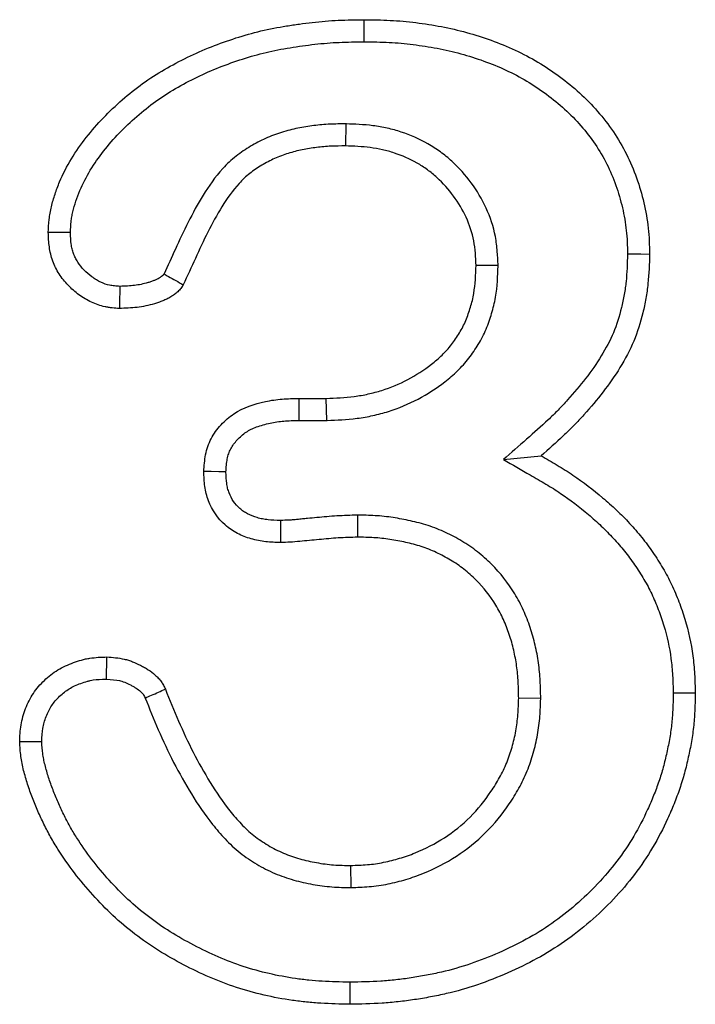
# Model space of a CAD drawing. Extents: x -1400 to 22500, y -1500 to 31200.
# Drawn here: x 7293 to 7306, y 18882 to 18901 of the extents above; entities that cross this region are included whole.
import ezdxf

# ---------------------------------------------------------------- set-up
doc = ezdxf.new("R2010")
doc.units = 0
doc.header["$LTSCALE"] = 100
doc.header["$MEASUREMENT"] = 0
doc.layers.add('DUENN', color=4, linetype='CONTINUOUS')

msp = doc.modelspace()

# ---------------------------------------------------------------- linework, layer by layer
at = {"layer": 'DUENN'}
for p, q in [((7299.165, 18899.139), (7299.159, 18898.702)), ((7302.182, 18896.337), (7301.745, 18896.335)), ((7298.237, 18893.702), (7298.776, 18893.702)), ((7298.786, 18893.265), (7298.776, 18893.702)), ((7298.241, 18893.265), (7298.786, 18893.265)), ((7302.286, 18892.49), (7303.034, 18892.565)), ((7299.395, 18891.389), (7299.398, 18890.952)), ((7303.026, 18887.76), (7302.589, 18887.765)), ((7299.269, 18884.015), (7299.265, 18884.452)), ((7299.242, 18882.139), (7299.241, 18881.702))]:
    msp.add_line(p, q, dxfattribs=at)
at = {"layer": 'DUENN', "flags": 128}
for points in [[(7299.53, 18900.765), (7299.53, 18900.896), (7299.53, 18901.027), (7299.53, 18901.202)], [(7293.706, 18896.986), (7293.559, 18896.986), (7293.414, 18896.987), (7293.269, 18896.987)], [(7304.746, 18896.562), (7304.877, 18896.562), (7305.008, 18896.562), (7305.183, 18896.561)], [(7294.686, 18895.921), (7294.684, 18895.823), (7294.682, 18895.653), (7294.679, 18895.483)], [(7298.241, 18893.265), (7298.24, 18893.407), (7298.239, 18893.555), (7298.237, 18893.702)], [(7296.788, 18892.247), (7296.646, 18892.249), (7296.498, 18892.251), (7296.351, 18892.253)], [(7297.869, 18891.284), (7297.87, 18891.129), (7297.87, 18890.988), (7297.87, 18890.847)], [(7294.42, 18888.144), (7294.423, 18888.282), (7294.426, 18888.431), (7294.429, 18888.581)], [(7305.652, 18887.868), (7305.783, 18887.869), (7305.914, 18887.869), (7306.089, 18887.87)], [(7293.14, 18886.901), (7292.958, 18886.899), (7292.702, 18886.897)]]:
    msp.add_lwpolyline(points, dxfattribs=at)
at = {"layer": 'DUENN'}
for points, knots in [([(7293.269, 18896.987), (7293.273, 18897.073), (7293.278, 18897.159), (7293.291, 18897.287), (7293.297, 18897.33), (7293.312, 18897.415), (7293.321, 18897.457), (7293.35, 18897.582), (7293.375, 18897.665), (7293.429, 18897.828), (7293.46, 18897.909), (7293.56, 18898.146), (7293.639, 18898.3), (7293.817, 18898.594), (7293.916, 18898.735), (7294.235, 18899.141), (7294.476, 18899.389), (7294.865, 18899.729), (7294.999, 18899.836), (7295.278, 18900.038), (7295.423, 18900.131), (7295.721, 18900.303), (7295.873, 18900.383), (7296.182, 18900.534), (7296.34, 18900.603), (7296.66, 18900.729), (7296.822, 18900.787), (7297.15, 18900.892), (7297.316, 18900.939), (7297.65, 18901.018), (7297.819, 18901.05), (7298.074, 18901.091), (7298.159, 18901.104), (7298.33, 18901.128), (7298.415, 18901.139), (7298.586, 18901.159), (7298.671, 18901.167), (7298.843, 18901.181), (7298.929, 18901.186), (7299.186, 18901.197), (7299.358, 18901.2), (7299.53, 18901.202)], [0, 0, 0, 0, 0.03125, 0.03125, 0.046875, 0.046875, 0.0625, 0.0625, 0.09375, 0.09375, 0.125, 0.125, 0.1875, 0.1875, 0.25, 0.25, 0.375, 0.375, 0.4375, 0.4375, 0.5, 0.5, 0.5625, 0.5625, 0.625, 0.625, 0.6875, 0.6875, 0.75, 0.75, 0.8125, 0.8125, 0.84375, 0.84375, 0.875, 0.875, 0.90625, 0.90625, 0.9375, 0.9375, 1, 1, 1, 1]), ([(7299.53, 18901.202), (7299.701, 18901.2), (7299.872, 18901.197), (7300.128, 18901.185), (7300.213, 18901.179), (7300.383, 18901.164), (7300.468, 18901.154), (7300.722, 18901.122), (7300.891, 18901.096), (7301.226, 18901.032), (7301.392, 18900.994), (7301.887, 18900.859), (7302.209, 18900.744), (7302.674, 18900.528), (7302.825, 18900.448), (7303.118, 18900.273), (7303.26, 18900.178), (7303.674, 18899.875), (7303.928, 18899.644), (7304.264, 18899.257), (7304.369, 18899.122), (7304.561, 18898.84), (7304.648, 18898.692), (7304.801, 18898.387), (7304.868, 18898.23), (7304.983, 18897.908), (7305.03, 18897.744), (7305.108, 18897.411), (7305.138, 18897.242), (7305.165, 18896.988), (7305.171, 18896.903), (7305.178, 18896.732), (7305.181, 18896.647), (7305.183, 18896.561)], [0, 0, 0, 0, 0.0625, 0.0625, 0.09375, 0.09375, 0.125, 0.125, 0.1875, 0.1875, 0.25, 0.25, 0.375, 0.375, 0.4375, 0.4375, 0.5, 0.5, 0.625, 0.625, 0.6875, 0.6875, 0.75, 0.75, 0.8125, 0.8125, 0.875, 0.875, 0.9375, 0.9375, 0.96875, 0.96875, 1, 1, 1, 1]), ([(7293.706, 18896.986), (7293.71, 18897.064), (7293.714, 18897.135), (7293.725, 18897.233), (7293.729, 18897.265), (7293.74, 18897.33), (7293.747, 18897.364), (7293.772, 18897.466), (7293.793, 18897.538), (7293.84, 18897.679), (7293.866, 18897.749), (7293.954, 18897.957), (7294.023, 18898.091), (7294.181, 18898.351), (7294.269, 18898.478), (7294.559, 18898.846), (7294.782, 18899.077), (7295.142, 18899.391), (7295.267, 18899.491), (7295.522, 18899.675), (7295.653, 18899.759), (7295.929, 18899.919), (7296.074, 18899.995), (7296.364, 18900.136), (7296.51, 18900.201), (7296.81, 18900.319), (7296.964, 18900.373), (7297.274, 18900.473), (7297.429, 18900.517), (7297.738, 18900.59), (7297.897, 18900.62), (7298.141, 18900.66), (7298.224, 18900.672), (7298.387, 18900.695), (7298.469, 18900.706), (7298.631, 18900.725), (7298.712, 18900.732), (7298.872, 18900.745), (7298.952, 18900.75), (7299.195, 18900.76), (7299.361, 18900.763), (7299.53, 18900.765)], [0.0026075, 0.0026075, 0.0026075, 0.0026075, 0.03125, 0.03125, 0.046875, 0.046875, 0.0625, 0.0625, 0.09375, 0.09375, 0.125, 0.125, 0.1875, 0.1875, 0.25, 0.25, 0.375, 0.375, 0.4375, 0.4375, 0.5, 0.5, 0.5625, 0.5625, 0.625, 0.625, 0.6875, 0.6875, 0.75, 0.75, 0.8125, 0.8125, 0.84375, 0.84375, 0.875, 0.875, 0.90625, 0.90625, 0.9375, 0.9375, 0.9992715, 0.9992715, 0.9992715, 0.9992715]), ([(7299.53, 18900.765), (7299.699, 18900.763), (7299.863, 18900.761), (7300.101, 18900.749), (7300.179, 18900.743), (7300.338, 18900.729), (7300.417, 18900.72), (7300.657, 18900.69), (7300.819, 18900.665), (7301.134, 18900.605), (7301.288, 18900.569), (7301.749, 18900.444), (7302.051, 18900.336), (7302.477, 18900.138), (7302.614, 18900.066), (7302.881, 18899.906), (7303.013, 18899.817), (7303.393, 18899.539), (7303.62, 18899.333), (7303.923, 18898.984), (7304.018, 18898.861), (7304.19, 18898.609), (7304.266, 18898.48), (7304.402, 18898.208), (7304.463, 18898.066), (7304.566, 18897.777), (7304.609, 18897.63), (7304.679, 18897.327), (7304.706, 18897.175), (7304.73, 18896.953), (7304.735, 18896.877), (7304.742, 18896.722), (7304.744, 18896.644), (7304.746, 18896.562)], [0.000734, 0.000734, 0.000734, 0.000734, 0.0625, 0.0625, 0.09375, 0.09375, 0.125, 0.125, 0.1875, 0.1875, 0.25, 0.25, 0.375, 0.375, 0.4375, 0.4375, 0.5, 0.5, 0.625, 0.625, 0.6875, 0.6875, 0.75, 0.75, 0.8125, 0.8125, 0.875, 0.875, 0.9375, 0.9375, 0.96875, 0.96875, 0.9985433, 0.9985433, 0.9985433, 0.9985433]), ([(7299.165, 18899.139), (7299.162, 18899.139), (7299.158, 18899.139), (7299.155, 18899.139), (7299.059, 18899.138), (7298.958, 18899.137), (7298.799, 18899.13), (7298.744, 18899.126), (7298.636, 18899.117), (7298.583, 18899.111), (7298.424, 18899.091), (7298.322, 18899.074), (7298.11, 18899.032), (7298, 18899.005), (7297.783, 18898.937), (7297.676, 18898.896), (7297.47, 18898.803), (7297.373, 18898.752), (7297.179, 18898.637), (7297.084, 18898.573), (7296.944, 18898.463), (7296.898, 18898.424), (7296.809, 18898.342), (7296.768, 18898.299), (7296.571, 18898.085), (7296.447, 18897.904), (7296.229, 18897.551), (7296.131, 18897.371), (7295.95, 18897.011), (7295.867, 18896.832), (7295.712, 18896.493), (7295.637, 18896.33), (7295.562, 18896.166)], [-0.0022721, -0.0022721, -0.0022721, -0.0022721, 0, 0, 0, 0.0625, 0.0625, 0.09375, 0.09375, 0.125, 0.125, 0.1875, 0.1875, 0.25, 0.25, 0.3125, 0.3125, 0.375, 0.375, 0.4375, 0.4375, 0.46875, 0.46875, 0.5, 0.5, 0.625, 0.625, 0.75, 0.75, 0.875, 0.875, 0.9922416, 0.9922416, 0.9922416, 0.9922416]), ([(7302.182, 18896.337), (7302.182, 18896.343), (7302.182, 18896.35), (7302.181, 18896.356), (7302.178, 18896.437), (7302.174, 18896.524), (7302.158, 18896.708), (7302.147, 18896.806), (7302.089, 18897.104), (7302.025, 18897.293), (7301.863, 18897.647), (7301.764, 18897.814), (7301.536, 18898.124), (7301.407, 18898.267), (7301.193, 18898.463), (7301.117, 18898.525), (7300.959, 18898.64), (7300.876, 18898.694), (7300.621, 18898.84), (7300.445, 18898.916), (7300.172, 18899.006), (7300.08, 18899.032), (7299.892, 18899.074), (7299.796, 18899.091), (7299.516, 18899.126), (7299.339, 18899.132), (7299.176, 18899.138), (7299.172, 18899.139), (7299.169, 18899.139), (7299.165, 18899.139)], [-0.004635, -0.004635, -0.004635, -0.004635, 0, 0, 0, 0.0625, 0.0625, 0.125, 0.125, 0.25, 0.25, 0.375, 0.375, 0.5, 0.5, 0.5625, 0.5625, 0.625, 0.625, 0.75, 0.75, 0.8125, 0.8125, 0.875, 0.875, 1, 1, 1, 1.002664, 1.002664, 1.002664, 1.002664]), ([(7299.159, 18898.702), (7299.063, 18898.701), (7298.967, 18898.7), (7298.824, 18898.694), (7298.776, 18898.691), (7298.68, 18898.682), (7298.633, 18898.677), (7298.49, 18898.659), (7298.395, 18898.644), (7298.207, 18898.606), (7298.114, 18898.583), (7297.931, 18898.526), (7297.841, 18898.492), (7297.666, 18898.412), (7297.581, 18898.368), (7297.416, 18898.27), (7297.336, 18898.216), (7297.223, 18898.127), (7297.187, 18898.096), (7297.116, 18898.031), (7297.083, 18897.996), (7296.921, 18897.82), (7296.811, 18897.661), (7296.609, 18897.334), (7296.517, 18897.166), (7296.344, 18896.824), (7296.264, 18896.649), (7296.104, 18896.301), (7296.024, 18896.126), (7295.944, 18895.952)], [0, 0, 0, 0, 0.0625, 0.0625, 0.09375, 0.09375, 0.125, 0.125, 0.1875, 0.1875, 0.25, 0.25, 0.3125, 0.3125, 0.375, 0.375, 0.4375, 0.4375, 0.46875, 0.46875, 0.5, 0.5, 0.625, 0.625, 0.75, 0.75, 0.875, 0.875, 1, 1, 1, 1]), ([(7301.745, 18896.335), (7301.741, 18896.417), (7301.737, 18896.499), (7301.724, 18896.661), (7301.714, 18896.742), (7301.668, 18896.983), (7301.615, 18897.139), (7301.479, 18897.437), (7301.395, 18897.578), (7301.201, 18897.842), (7301.091, 18897.965), (7300.91, 18898.13), (7300.846, 18898.182), (7300.714, 18898.278), (7300.646, 18898.323), (7300.433, 18898.444), (7300.282, 18898.51), (7300.048, 18898.587), (7299.969, 18898.609), (7299.81, 18898.645), (7299.729, 18898.659), (7299.487, 18898.69), (7299.323, 18898.696), (7299.159, 18898.702)], [0, 0, 0, 0, 0.0625, 0.0625, 0.125, 0.125, 0.25, 0.25, 0.375, 0.375, 0.5, 0.5, 0.5625, 0.5625, 0.625, 0.625, 0.75, 0.75, 0.8125, 0.8125, 0.875, 0.875, 1, 1, 1, 1]), ([(7294.679, 18895.483), (7294.631, 18895.486), (7294.583, 18895.49), (7294.512, 18895.497), (7294.488, 18895.5), (7294.441, 18895.507), (7294.418, 18895.511), (7294.301, 18895.535), (7294.21, 18895.567), (7294.08, 18895.628), (7294.038, 18895.651), (7293.956, 18895.7), (7293.916, 18895.726), (7293.8, 18895.81), (7293.728, 18895.873), (7293.596, 18896.011), (7293.536, 18896.086), (7293.459, 18896.207), (7293.435, 18896.249), (7293.392, 18896.334), (7293.374, 18896.378), (7293.341, 18896.468), (7293.328, 18896.514), (7293.305, 18896.607), (7293.297, 18896.654), (7293.277, 18896.796), (7293.273, 18896.892), (7293.269, 18896.987)], [0, 0, 0, 0, 0.0625, 0.0625, 0.09375, 0.09375, 0.125, 0.125, 0.25, 0.25, 0.3125, 0.3125, 0.375, 0.375, 0.5, 0.5, 0.625, 0.625, 0.6875, 0.6875, 0.75, 0.75, 0.8125, 0.8125, 0.875, 0.875, 1, 1, 1, 1]), ([(7294.686, 18895.921), (7294.647, 18895.923), (7294.612, 18895.926), (7294.562, 18895.931), (7294.545, 18895.933), (7294.513, 18895.938), (7294.499, 18895.94), (7294.427, 18895.955), (7294.368, 18895.975), (7294.281, 18896.016), (7294.252, 18896.032), (7294.192, 18896.068), (7294.162, 18896.088), (7294.076, 18896.15), (7294.024, 18896.195), (7293.931, 18896.293), (7293.888, 18896.347), (7293.835, 18896.43), (7293.819, 18896.458), (7293.791, 18896.515), (7293.779, 18896.542), (7293.758, 18896.601), (7293.749, 18896.631), (7293.734, 18896.694), (7293.728, 18896.726), (7293.714, 18896.824), (7293.71, 18896.899), (7293.706, 18896.986)], [0.0098119, 0.0098119, 0.0098119, 0.0098119, 0.0625, 0.0625, 0.09375, 0.09375, 0.125, 0.125, 0.25, 0.25, 0.3125, 0.3125, 0.375, 0.375, 0.5, 0.5, 0.625, 0.625, 0.6875, 0.6875, 0.75, 0.75, 0.8125, 0.8125, 0.875, 0.875, 0.9906276, 0.9906276, 0.9906276, 0.9906276]), ([(7304.746, 18896.562), (7304.74, 18896.37), (7304.734, 18896.189), (7304.708, 18895.932), (7304.696, 18895.846), (7304.665, 18895.672), (7304.646, 18895.586), (7304.582, 18895.325), (7304.53, 18895.158), (7304.401, 18894.849), (7304.318, 18894.694), (7304.131, 18894.39), (7304.027, 18894.241), (7303.804, 18893.952), (7303.684, 18893.81), (7303.497, 18893.603), (7303.434, 18893.536), (7303.305, 18893.404), (7303.239, 18893.34), (7303.037, 18893.149), (7302.894, 18893.023), (7302.746, 18892.894), (7302.593, 18892.759), (7302.439, 18892.625), (7302.286, 18892.49)], [0.002532, 0.002532, 0.002532, 0.002532, 0.125, 0.125, 0.1875, 0.1875, 0.25, 0.25, 0.375, 0.375, 0.5, 0.5, 0.625, 0.625, 0.75, 0.75, 0.8125, 0.8125, 0.875, 0.875, 1, 1, 1, 1.130005, 1.130005, 1.130005, 1.130005]), ([(7305.183, 18896.561), (7305.177, 18896.365), (7305.171, 18896.169), (7305.141, 18895.876), (7305.127, 18895.779), (7305.093, 18895.586), (7305.073, 18895.49), (7305.002, 18895.204), (7304.944, 18895.016), (7304.793, 18894.654), (7304.699, 18894.48), (7304.494, 18894.146), (7304.381, 18893.985), (7304.142, 18893.675), (7304.015, 18893.525), (7303.817, 18893.306), (7303.75, 18893.235), (7303.613, 18893.095), (7303.543, 18893.026), (7303.329, 18892.824), (7303.182, 18892.695), (7303.034, 18892.565)], [0, 0, 0, 0, 0.125, 0.125, 0.1875, 0.1875, 0.25, 0.25, 0.375, 0.375, 0.5, 0.5, 0.625, 0.625, 0.75, 0.75, 0.8125, 0.8125, 0.875, 0.875, 1, 1, 1, 1]), ([(7298.776, 18893.702), (7298.962, 18893.71), (7299.148, 18893.717), (7299.425, 18893.753), (7299.517, 18893.769), (7299.698, 18893.809), (7299.788, 18893.833), (7300.232, 18893.973), (7300.567, 18894.149), (7300.934, 18894.434), (7301.005, 18894.495), (7301.138, 18894.624), (7301.2, 18894.694), (7301.315, 18894.84), (7301.367, 18894.918), (7301.439, 18895.037), (7301.461, 18895.078), (7301.504, 18895.16), (7301.524, 18895.202), (7301.56, 18895.288), (7301.576, 18895.332), (7301.606, 18895.42), (7301.621, 18895.464), (7301.647, 18895.553), (7301.66, 18895.598), (7301.682, 18895.688), (7301.691, 18895.734), (7301.731, 18895.963), (7301.739, 18896.15), (7301.745, 18896.335)], [0, 0, 0, 0, 0.125, 0.125, 0.1875, 0.1875, 0.25, 0.25, 0.5, 0.5, 0.5625, 0.5625, 0.625, 0.625, 0.6875, 0.6875, 0.71875, 0.71875, 0.75, 0.75, 0.78125, 0.78125, 0.8125, 0.8125, 0.84375, 0.84375, 0.875, 0.875, 1, 1, 1, 1]), ([(7298.786, 18893.265), (7298.789, 18893.265), (7298.792, 18893.266), (7298.795, 18893.266), (7298.981, 18893.273), (7299.179, 18893.281), (7299.493, 18893.321), (7299.598, 18893.339), (7299.805, 18893.385), (7299.908, 18893.412), (7300.414, 18893.572), (7300.793, 18893.772), (7301.212, 18894.097), (7301.296, 18894.168), (7301.457, 18894.326), (7301.532, 18894.41), (7301.671, 18894.587), (7301.732, 18894.678), (7301.817, 18894.819), (7301.845, 18894.868), (7301.897, 18894.97), (7301.922, 18895.023), (7301.967, 18895.129), (7301.986, 18895.182), (7302.022, 18895.284), (7302.037, 18895.333), (7302.067, 18895.434), (7302.082, 18895.486), (7302.108, 18895.593), (7302.12, 18895.649), (7302.168, 18895.925), (7302.175, 18896.134), (7302.182, 18896.319), (7302.182, 18896.325), (7302.182, 18896.331), (7302.182, 18896.337)], [-0.002032, -0.002032, -0.002032, -0.002032, 0, 0, 0, 0.125, 0.125, 0.1875, 0.1875, 0.25, 0.25, 0.5, 0.5, 0.5625, 0.5625, 0.625, 0.625, 0.6875, 0.6875, 0.71875, 0.71875, 0.75, 0.75, 0.78125, 0.78125, 0.8125, 0.8125, 0.84375, 0.84375, 0.875, 0.875, 1, 1, 1, 1.004104, 1.004104, 1.004104, 1.004104]), ([(7295.562, 18896.166), (7295.556, 18896.157), (7295.551, 18896.15), (7295.542, 18896.139), (7295.546, 18896.143), (7295.537, 18896.135), (7295.527, 18896.126), (7295.495, 18896.104), (7295.478, 18896.092), (7295.449, 18896.074), (7295.437, 18896.067), (7295.411, 18896.054), (7295.395, 18896.047), (7295.358, 18896.033), (7295.336, 18896.025), (7295.29, 18896.009), (7295.268, 18896.002), (7295.2, 18895.981), (7295.155, 18895.97), (7295.066, 18895.951), (7295.024, 18895.944), (7294.892, 18895.929), (7294.794, 18895.924), (7294.686, 18895.921)], [0.0277013, 0.0277013, 0.0277013, 0.0277013, 0.0625, 0.0625, 0.125, 0.125, 0.1875, 0.1875, 0.25, 0.25, 0.3125, 0.3125, 0.375, 0.375, 0.4375, 0.4375, 0.5, 0.5, 0.625, 0.625, 0.75, 0.75, 0.9840983, 0.9840983, 0.9840983, 0.9840983]), ([(7295.562, 18896.166), (7295.591, 18896.15), (7295.619, 18896.134), (7295.648, 18896.118), (7295.697, 18896.09), (7295.746, 18896.062), (7295.796, 18896.035), (7295.845, 18896.007), (7295.895, 18895.98), (7295.944, 18895.952)], [0, 0, 0, 0, 0.000286039, 0.000286039, 0.000286039, 0.000781776, 0.000781776, 0.000781776, 0.001277513, 0.001277513, 0.001277513, 0.001277513]), ([(7295.944, 18895.952), (7295.928, 18895.928), (7295.912, 18895.903), (7295.876, 18895.857), (7295.857, 18895.835), (7295.814, 18895.796), (7295.79, 18895.778), (7295.743, 18895.744), (7295.719, 18895.727), (7295.669, 18895.697), (7295.643, 18895.682), (7295.591, 18895.656), (7295.564, 18895.645), (7295.51, 18895.623), (7295.482, 18895.613), (7295.427, 18895.594), (7295.399, 18895.585), (7295.315, 18895.56), (7295.258, 18895.545), (7295.144, 18895.521), (7295.087, 18895.512), (7294.913, 18895.491), (7294.796, 18895.487), (7294.679, 18895.483)], [0, 0, 0, 0, 0.0625, 0.0625, 0.125, 0.125, 0.1875, 0.1875, 0.25, 0.25, 0.3125, 0.3125, 0.375, 0.375, 0.4375, 0.4375, 0.5, 0.5, 0.625, 0.625, 0.75, 0.75, 1, 1, 1, 1]), ([(7296.351, 18892.253), (7296.358, 18892.365), (7296.365, 18892.477), (7296.409, 18892.696), (7296.446, 18892.805), (7296.549, 18893.003), (7296.615, 18893.095), (7296.768, 18893.261), (7296.853, 18893.334), (7297.135, 18893.522), (7297.353, 18893.591), (7297.681, 18893.664), (7297.791, 18893.68), (7298.013, 18893.698), (7298.125, 18893.7), (7298.237, 18893.702)], [0, 0, 0, 0, 0.125, 0.125, 0.25, 0.25, 0.375, 0.375, 0.5, 0.5, 0.75, 0.75, 0.875, 0.875, 1, 1, 1, 1]), ([(7296.788, 18892.247), (7296.791, 18892.295), (7296.794, 18892.339), (7296.802, 18892.424), (7296.808, 18892.464), (7296.822, 18892.537), (7296.832, 18892.573), (7296.855, 18892.64), (7296.868, 18892.671), (7296.917, 18892.764), (7296.961, 18892.825), (7297.065, 18892.938), (7297.126, 18892.991), (7297.221, 18893.055), (7297.254, 18893.073), (7297.319, 18893.106), (7297.355, 18893.121), (7297.435, 18893.15), (7297.479, 18893.164), (7297.572, 18893.19), (7297.619, 18893.202), (7297.711, 18893.223), (7297.756, 18893.232), (7297.845, 18893.245), (7297.889, 18893.25), (7298.029, 18893.261), (7298.131, 18893.263), (7298.241, 18893.265)], [0.0080797, 0.0080797, 0.0080797, 0.0080797, 0.0625, 0.0625, 0.125, 0.125, 0.1875, 0.1875, 0.25, 0.25, 0.375, 0.375, 0.5, 0.5, 0.5625, 0.5625, 0.625, 0.625, 0.6875, 0.6875, 0.75, 0.75, 0.8125, 0.8125, 0.875, 0.875, 0.9985183, 0.9985183, 0.9985183, 0.9985183]), ([(7302.286, 18892.49), (7302.463, 18892.389), (7302.64, 18892.288), (7302.817, 18892.186), (7302.924, 18892.125), (7303.028, 18892.065), (7303.229, 18891.945), (7303.324, 18891.885), (7303.609, 18891.692), (7303.795, 18891.551), (7304.058, 18891.328), (7304.143, 18891.252), (7304.308, 18891.094), (7304.389, 18891.013), (7304.544, 18890.846), (7304.618, 18890.762), (7304.755, 18890.59), (7304.821, 18890.499), (7304.918, 18890.358), (7304.95, 18890.309), (7305.012, 18890.213), (7305.042, 18890.165), (7305.128, 18890.021), (7305.178, 18889.928), (7305.272, 18889.729), (7305.315, 18889.625), (7305.396, 18889.414), (7305.433, 18889.307), (7305.53, 18888.986), (7305.577, 18888.769), (7305.621, 18888.438), (7305.631, 18888.327), (7305.645, 18888.102), (7305.648, 18887.987), (7305.652, 18887.868)], [-0.103661, -0.103661, -0.103661, -0.103661, 0, 0, 0, 0.0625, 0.0625, 0.125, 0.125, 0.25, 0.25, 0.3125, 0.3125, 0.375, 0.375, 0.4375, 0.4375, 0.5, 0.5, 0.53125, 0.53125, 0.5625, 0.5625, 0.625, 0.625, 0.6875, 0.6875, 0.75, 0.75, 0.875, 0.875, 0.9375, 0.9375, 0.998035, 0.998035, 0.998035, 0.998035]), ([(7303.034, 18892.565), (7303.141, 18892.504), (7303.248, 18892.443), (7303.459, 18892.317), (7303.563, 18892.251), (7303.868, 18892.044), (7304.064, 18891.895), (7304.346, 18891.656), (7304.438, 18891.574), (7304.616, 18891.405), (7304.702, 18891.317), (7304.87, 18891.137), (7304.951, 18891.045), (7305.104, 18890.852), (7305.177, 18890.753), (7305.281, 18890.6), (7305.315, 18890.549), (7305.382, 18890.446), (7305.414, 18890.393), (7305.509, 18890.235), (7305.567, 18890.127), (7305.672, 18889.904), (7305.72, 18889.79), (7305.808, 18889.561), (7305.848, 18889.444), (7305.954, 18889.091), (7306.007, 18888.85), (7306.056, 18888.484), (7306.067, 18888.361), (7306.081, 18888.116), (7306.085, 18887.993), (7306.089, 18887.87)], [0, 0, 0, 0, 0.0625, 0.0625, 0.125, 0.125, 0.25, 0.25, 0.3125, 0.3125, 0.375, 0.375, 0.4375, 0.4375, 0.5, 0.5, 0.53125, 0.53125, 0.5625, 0.5625, 0.625, 0.625, 0.6875, 0.6875, 0.75, 0.75, 0.875, 0.875, 0.9375, 0.9375, 1, 1, 1, 1]), ([(7297.87, 18890.847), (7297.772, 18890.85), (7297.674, 18890.853), (7297.528, 18890.869), (7297.48, 18890.876), (7297.384, 18890.895), (7297.336, 18890.907), (7297.195, 18890.948), (7297.103, 18890.983), (7296.972, 18891.051), (7296.93, 18891.077), (7296.849, 18891.132), (7296.811, 18891.163), (7296.627, 18891.325), (7296.513, 18891.492), (7296.426, 18891.721), (7296.411, 18891.768), (7296.387, 18891.863), (7296.378, 18891.911), (7296.358, 18892.057), (7296.354, 18892.155), (7296.351, 18892.253)], [0, 0, 0, 0, 0.125, 0.125, 0.1875, 0.1875, 0.25, 0.25, 0.375, 0.375, 0.4375, 0.4375, 0.5, 0.5, 0.75, 0.75, 0.8125, 0.8125, 0.875, 0.875, 1, 1, 1, 1]), ([(7297.869, 18891.284), (7297.778, 18891.287), (7297.696, 18891.29), (7297.586, 18891.302), (7297.552, 18891.307), (7297.481, 18891.321), (7297.445, 18891.33), (7297.341, 18891.36), (7297.275, 18891.386), (7297.19, 18891.431), (7297.163, 18891.447), (7297.112, 18891.482), (7297.087, 18891.501), (7296.97, 18891.605), (7296.897, 18891.712), (7296.841, 18891.86), (7296.831, 18891.891), (7296.815, 18891.954), (7296.809, 18891.986), (7296.795, 18892.083), (7296.791, 18892.158), (7296.788, 18892.247)], [0.0066822, 0.0066822, 0.0066822, 0.0066822, 0.125, 0.125, 0.1875, 0.1875, 0.25, 0.25, 0.375, 0.375, 0.4375, 0.4375, 0.5, 0.5, 0.75, 0.75, 0.8125, 0.8125, 0.875, 0.875, 0.9908305, 0.9908305, 0.9908305, 0.9908305]), ([(7299.395, 18891.389), (7299.392, 18891.389), (7299.39, 18891.389), (7299.387, 18891.389), (7299.26, 18891.386), (7299.124, 18891.382), (7298.853, 18891.365), (7298.719, 18891.353), (7298.53, 18891.335), (7298.468, 18891.33), (7298.371, 18891.321), (7298.338, 18891.318), (7298.27, 18891.311), (7298.237, 18891.307), (7298.176, 18891.301), (7298.147, 18891.298), (7298.093, 18891.293), (7298.068, 18891.292), (7297.988, 18891.288), (7297.928, 18891.286), (7297.869, 18891.284)], [-0.0050306, -0.0050306, -0.0050306, -0.0050306, 0, 0, 0, 0.25, 0.25, 0.5, 0.5, 0.625, 0.625, 0.6875, 0.6875, 0.75, 0.75, 0.8125, 0.8125, 0.875, 0.875, 0.9895686, 0.9895686, 0.9895686, 0.9895686]), ([(7303.026, 18887.76), (7303.026, 18887.764), (7303.026, 18887.768), (7303.026, 18887.771), (7303.024, 18887.878), (7303.022, 18887.99), (7303.013, 18888.167), (7303.008, 18888.227), (7302.997, 18888.346), (7302.989, 18888.405), (7302.964, 18888.582), (7302.943, 18888.699), (7302.888, 18888.933), (7302.855, 18889.049), (7302.779, 18889.278), (7302.735, 18889.391), (7302.633, 18889.616), (7302.575, 18889.726), (7302.381, 18890.045), (7302.226, 18890.242), (7301.963, 18890.504), (7301.87, 18890.586), (7301.674, 18890.74), (7301.57, 18890.811), (7301.41, 18890.907), (7301.356, 18890.937), (7301.249, 18890.994), (7301.196, 18891.02), (7301.086, 18891.071), (7301.03, 18891.096), (7300.913, 18891.143), (7300.852, 18891.164), (7300.733, 18891.203), (7300.675, 18891.22), (7300.559, 18891.25), (7300.502, 18891.264), (7300.331, 18891.302), (7300.217, 18891.323), (7300.043, 18891.35), (7299.984, 18891.358), (7299.864, 18891.371), (7299.803, 18891.376), (7299.623, 18891.386), (7299.509, 18891.388), (7299.402, 18891.389), (7299.4, 18891.389), (7299.397, 18891.389), (7299.395, 18891.389)], [-0.002106, -0.002106, -0.002106, -0.002106, 0, 0, 0, 0.0625, 0.0625, 0.09375, 0.09375, 0.125, 0.125, 0.1875, 0.1875, 0.25, 0.25, 0.3125, 0.3125, 0.375, 0.375, 0.5, 0.5, 0.5625, 0.5625, 0.625, 0.625, 0.65625, 0.65625, 0.6875, 0.6875, 0.71875, 0.71875, 0.75, 0.75, 0.78125, 0.78125, 0.8125, 0.8125, 0.875, 0.875, 0.90625, 0.90625, 0.9375, 0.9375, 1, 1, 1, 1.001498, 1.001498, 1.001498, 1.001498]), ([(7299.398, 18890.952), (7299.27, 18890.949), (7299.142, 18890.945), (7298.888, 18890.93), (7298.761, 18890.918), (7298.506, 18890.894), (7298.379, 18890.883), (7298.125, 18890.856), (7297.998, 18890.851), (7297.87, 18890.847)], [0, 0, 0, 0, 0.25, 0.25, 0.5, 0.5, 0.75, 0.75, 1, 1, 1, 1]), ([(7302.589, 18887.765), (7302.587, 18887.871), (7302.586, 18887.978), (7302.577, 18888.138), (7302.573, 18888.191), (7302.562, 18888.297), (7302.556, 18888.35), (7302.534, 18888.508), (7302.514, 18888.613), (7302.466, 18888.821), (7302.437, 18888.924), (7302.369, 18889.126), (7302.331, 18889.226), (7302.242, 18889.42), (7302.193, 18889.515), (7302.026, 18889.788), (7301.893, 18889.957), (7301.667, 18890.183), (7301.587, 18890.254), (7301.419, 18890.385), (7301.331, 18890.446), (7301.193, 18890.528), (7301.147, 18890.554), (7301.052, 18890.604), (7301.005, 18890.627), (7300.908, 18890.673), (7300.859, 18890.694), (7300.76, 18890.733), (7300.71, 18890.751), (7300.608, 18890.784), (7300.557, 18890.799), (7300.454, 18890.826), (7300.402, 18890.839), (7300.246, 18890.873), (7300.141, 18890.893), (7299.983, 18890.917), (7299.93, 18890.924), (7299.824, 18890.936), (7299.771, 18890.94), (7299.611, 18890.95), (7299.504, 18890.951), (7299.398, 18890.952)], [0, 0, 0, 0, 0.0625, 0.0625, 0.09375, 0.09375, 0.125, 0.125, 0.1875, 0.1875, 0.25, 0.25, 0.3125, 0.3125, 0.375, 0.375, 0.5, 0.5, 0.5625, 0.5625, 0.625, 0.625, 0.65625, 0.65625, 0.6875, 0.6875, 0.71875, 0.71875, 0.75, 0.75, 0.78125, 0.78125, 0.8125, 0.8125, 0.875, 0.875, 0.90625, 0.90625, 0.9375, 0.9375, 1, 1, 1, 1]), ([(7292.702, 18886.897), (7292.707, 18887.01), (7292.712, 18887.123), (7292.738, 18887.29), (7292.751, 18887.345), (7292.781, 18887.454), (7292.798, 18887.507), (7292.86, 18887.665), (7292.911, 18887.767), (7293.036, 18887.954), (7293.111, 18888.04), (7293.274, 18888.196), (7293.363, 18888.267), (7293.508, 18888.354), (7293.558, 18888.38), (7293.66, 18888.428), (7293.712, 18888.449), (7293.819, 18888.488), (7293.872, 18888.506), (7293.954, 18888.528), (7293.981, 18888.535), (7294.036, 18888.547), (7294.064, 18888.552), (7294.203, 18888.574), (7294.316, 18888.577), (7294.429, 18888.581)], [0, 0, 0, 0, 0.125, 0.125, 0.1875, 0.1875, 0.25, 0.25, 0.375, 0.375, 0.5, 0.5, 0.625, 0.625, 0.6875, 0.6875, 0.75, 0.75, 0.8125, 0.8125, 0.84375, 0.84375, 0.875, 0.875, 1, 1, 1, 1]), ([(7294.429, 18888.581), (7294.545, 18888.572), (7294.661, 18888.564), (7294.802, 18888.532), (7294.83, 18888.525), (7294.885, 18888.507), (7294.912, 18888.498), (7294.993, 18888.467), (7295.046, 18888.442), (7295.124, 18888.402), (7295.149, 18888.388), (7295.2, 18888.359), (7295.224, 18888.344), (7295.297, 18888.297), (7295.343, 18888.262), (7295.408, 18888.204), (7295.429, 18888.183), (7295.468, 18888.141), (7295.487, 18888.119), (7295.513, 18888.084), (7295.521, 18888.072), (7295.536, 18888.047), (7295.543, 18888.035), (7295.564, 18887.997), (7295.576, 18887.97), (7295.589, 18887.944)], [0, 0, 0, 0, 0.25, 0.25, 0.3125, 0.3125, 0.375, 0.375, 0.5, 0.5, 0.5625, 0.5625, 0.625, 0.625, 0.75, 0.75, 0.8125, 0.8125, 0.875, 0.875, 0.90625, 0.90625, 0.9375, 0.9375, 1, 1, 1, 1]), ([(7293.14, 18886.901), (7293.144, 18887.004), (7293.15, 18887.093), (7293.167, 18887.206), (7293.176, 18887.244), (7293.197, 18887.322), (7293.211, 18887.362), (7293.257, 18887.481), (7293.294, 18887.555), (7293.379, 18887.681), (7293.431, 18887.742), (7293.557, 18887.862), (7293.621, 18887.912), (7293.718, 18887.971), (7293.753, 18887.99), (7293.83, 18888.025), (7293.873, 18888.042), (7293.96, 18888.075), (7294.003, 18888.089), (7294.063, 18888.105), (7294.083, 18888.11), (7294.121, 18888.119), (7294.139, 18888.122), (7294.229, 18888.136), (7294.317, 18888.14), (7294.42, 18888.144)], [0.0084596, 0.0084596, 0.0084596, 0.0084596, 0.125, 0.125, 0.1875, 0.1875, 0.25, 0.25, 0.375, 0.375, 0.5, 0.5, 0.625, 0.625, 0.6875, 0.6875, 0.75, 0.75, 0.8125, 0.8125, 0.84375, 0.84375, 0.875, 0.875, 0.991462, 0.991462, 0.991462, 0.991462]), ([(7294.42, 18888.144), (7294.526, 18888.136), (7294.612, 18888.127), (7294.694, 18888.109), (7294.711, 18888.104), (7294.746, 18888.093), (7294.764, 18888.087), (7294.819, 18888.066), (7294.858, 18888.048), (7294.917, 18888.017), (7294.938, 18888.006), (7294.975, 18887.985), (7294.993, 18887.974), (7295.041, 18887.942), (7295.069, 18887.921), (7295.107, 18887.886), (7295.12, 18887.874), (7295.14, 18887.852), (7295.148, 18887.844), (7295.155, 18887.834), (7295.156, 18887.832), (7295.16, 18887.826), (7295.162, 18887.821), (7295.171, 18887.804), (7295.179, 18887.789), (7295.189, 18887.768)], [0.0165207, 0.0165207, 0.0165207, 0.0165207, 0.25, 0.25, 0.3125, 0.3125, 0.375, 0.375, 0.5, 0.5, 0.5625, 0.5625, 0.625, 0.625, 0.75, 0.75, 0.8125, 0.8125, 0.875, 0.875, 0.90625, 0.90625, 0.9375, 0.9375, 0.9900904, 0.9900904, 0.9900904, 0.9900904]), ([(7295.189, 18887.768), (7295.231, 18887.787), (7295.273, 18887.806), (7295.315, 18887.824), (7295.361, 18887.844), (7295.407, 18887.864), (7295.452, 18887.884), (7295.498, 18887.904), (7295.543, 18887.924), (7295.589, 18887.944)], [0, 0, 0, 0, 0.000404157, 0.000404157, 0.000404157, 0.000840622, 0.000840622, 0.000840622, 0.001277087, 0.001277087, 0.001277087, 0.001277087]), ([(7295.589, 18887.944), (7295.674, 18887.733), (7295.759, 18887.521), (7295.94, 18887.103), (7296.037, 18886.896), (7296.245, 18886.491), (7296.356, 18886.291), (7296.596, 18885.903), (7296.725, 18885.714), (7296.902, 18885.491), (7296.938, 18885.447), (7297.013, 18885.361), (7297.051, 18885.318), (7297.129, 18885.235), (7297.169, 18885.195), (7297.253, 18885.117), (7297.296, 18885.08), (7297.386, 18885.01), (7297.432, 18884.977), (7297.527, 18884.912), (7297.575, 18884.881), (7297.721, 18884.794), (7297.823, 18884.742), (7298.033, 18884.653), (7298.141, 18884.615), (7298.36, 18884.552), (7298.472, 18884.528), (7298.696, 18884.488), (7298.809, 18884.472), (7299.037, 18884.455), (7299.151, 18884.453), (7299.265, 18884.452)], [0, 0, 0, 0, 0.125, 0.125, 0.25, 0.25, 0.375, 0.375, 0.5, 0.5, 0.53125, 0.53125, 0.5625, 0.5625, 0.59375, 0.59375, 0.625, 0.625, 0.65625, 0.65625, 0.6875, 0.6875, 0.75, 0.75, 0.8125, 0.8125, 0.875, 0.875, 0.9375, 0.9375, 1, 1, 1, 1]), ([(7295.189, 18887.768), (7295.272, 18887.561), (7295.357, 18887.35), (7295.542, 18886.923), (7295.644, 18886.706), (7295.862, 18886.282), (7295.978, 18886.073), (7296.232, 18885.662), (7296.369, 18885.46), (7296.563, 18885.215), (7296.603, 18885.167), (7296.686, 18885.071), (7296.728, 18885.024), (7296.817, 18884.93), (7296.864, 18884.882), (7296.964, 18884.79), (7297.018, 18884.744), (7297.125, 18884.66), (7297.179, 18884.62), (7297.287, 18884.547), (7297.342, 18884.511), (7297.513, 18884.409), (7297.635, 18884.347), (7297.88, 18884.243), (7298.004, 18884.2), (7298.258, 18884.127), (7298.385, 18884.1), (7298.63, 18884.056), (7298.758, 18884.038), (7299.022, 18884.018), (7299.145, 18884.017), (7299.259, 18884.015), (7299.262, 18884.015), (7299.265, 18884.015), (7299.269, 18884.015)], [0.0025137, 0.0025137, 0.0025137, 0.0025137, 0.125, 0.125, 0.25, 0.25, 0.375, 0.375, 0.5, 0.5, 0.53125, 0.53125, 0.5625, 0.5625, 0.59375, 0.59375, 0.625, 0.625, 0.65625, 0.65625, 0.6875, 0.6875, 0.75, 0.75, 0.8125, 0.8125, 0.875, 0.875, 0.9375, 0.9375, 1, 1, 1, 1.0017064, 1.0017064, 1.0017064, 1.0017064]), ([(7306.089, 18887.87), (7306.087, 18887.763), (7306.084, 18887.655), (7306.075, 18887.441), (7306.068, 18887.334), (7306.046, 18887.121), (7306.03, 18887.015), (7305.994, 18886.804), (7305.973, 18886.699), (7305.928, 18886.489), (7305.902, 18886.385), (7305.846, 18886.178), (7305.814, 18886.076), (7305.745, 18885.873), (7305.708, 18885.772), (7305.628, 18885.573), (7305.585, 18885.475), (7305.452, 18885.182), (7305.353, 18884.992), (7305.134, 18884.623), (7305.014, 18884.445), (7304.755, 18884.103), (7304.615, 18883.94), (7304.32, 18883.629), (7304.165, 18883.481), (7303.84, 18883.201), (7303.671, 18883.068), (7303.32, 18882.822), (7303.137, 18882.709), (7302.761, 18882.503), (7302.568, 18882.409), (7302.176, 18882.237), (7301.976, 18882.159), (7301.57, 18882.02), (7301.364, 18881.961), (7301.051, 18881.889), (7300.946, 18881.867), (7300.735, 18881.828), (7300.629, 18881.81), (7300.417, 18881.778), (7300.311, 18881.764), (7300.098, 18881.741), (7299.991, 18881.732), (7299.67, 18881.711), (7299.456, 18881.707), (7299.241, 18881.702)], [0, 0, 0, 0, 0.03125, 0.03125, 0.0625, 0.0625, 0.09375, 0.09375, 0.125, 0.125, 0.15625, 0.15625, 0.1875, 0.1875, 0.21875, 0.21875, 0.25, 0.25, 0.3125, 0.3125, 0.375, 0.375, 0.4375, 0.4375, 0.5, 0.5, 0.5625, 0.5625, 0.625, 0.625, 0.6875, 0.6875, 0.75, 0.75, 0.8125, 0.8125, 0.84375, 0.84375, 0.875, 0.875, 0.90625, 0.90625, 0.9375, 0.9375, 1, 1, 1, 1]), ([(7305.652, 18887.868), (7305.65, 18887.765), (7305.647, 18887.665), (7305.639, 18887.466), (7305.633, 18887.37), (7305.612, 18887.178), (7305.599, 18887.081), (7305.565, 18886.885), (7305.545, 18886.786), (7305.502, 18886.589), (7305.479, 18886.492), (7305.427, 18886.301), (7305.398, 18886.208), (7305.335, 18886.022), (7305.3, 18885.929), (7305.225, 18885.743), (7305.185, 18885.65), (7305.06, 18885.377), (7304.969, 18885.201), (7304.767, 18884.861), (7304.656, 18884.696), (7304.416, 18884.38), (7304.288, 18884.23), (7304.014, 18883.941), (7303.868, 18883.802), (7303.565, 18883.54), (7303.408, 18883.417), (7303.082, 18883.189), (7302.915, 18883.085), (7302.564, 18882.893), (7302.382, 18882.805), (7302.012, 18882.642), (7301.822, 18882.568), (7301.442, 18882.438), (7301.252, 18882.384), (7300.959, 18882.316), (7300.86, 18882.296), (7300.66, 18882.258), (7300.558, 18882.241), (7300.357, 18882.211), (7300.257, 18882.197), (7300.056, 18882.176), (7299.957, 18882.167), (7299.658, 18882.148), (7299.453, 18882.143), (7299.242, 18882.139)], [0.001127, 0.001127, 0.001127, 0.001127, 0.03125, 0.03125, 0.0625, 0.0625, 0.09375, 0.09375, 0.125, 0.125, 0.15625, 0.15625, 0.1875, 0.1875, 0.21875, 0.21875, 0.25, 0.25, 0.3125, 0.3125, 0.375, 0.375, 0.4375, 0.4375, 0.5, 0.5, 0.5625, 0.5625, 0.625, 0.625, 0.6875, 0.6875, 0.75, 0.75, 0.8125, 0.8125, 0.84375, 0.84375, 0.875, 0.875, 0.90625, 0.90625, 0.9375, 0.9375, 0.9990069, 0.9990069, 0.9990069, 0.9990069]), ([(7299.265, 18884.452), (7299.374, 18884.455), (7299.483, 18884.459), (7299.645, 18884.472), (7299.699, 18884.478), (7299.807, 18884.494), (7299.86, 18884.503), (7300.021, 18884.536), (7300.126, 18884.563), (7300.335, 18884.625), (7300.438, 18884.661), (7300.74, 18884.783), (7300.935, 18884.884), (7301.301, 18885.12), (7301.472, 18885.257), (7301.78, 18885.564), (7301.918, 18885.734), (7302.101, 18886.005), (7302.159, 18886.098), (7302.237, 18886.241), (7302.262, 18886.289), (7302.309, 18886.387), (7302.331, 18886.437), (7302.393, 18886.588), (7302.427, 18886.692), (7302.488, 18886.901), (7302.513, 18887.008), (7302.552, 18887.222), (7302.565, 18887.33), (7302.582, 18887.547), (7302.585, 18887.656), (7302.589, 18887.765)], [0, 0, 0, 0, 0.0625, 0.0625, 0.09375, 0.09375, 0.125, 0.125, 0.1875, 0.1875, 0.25, 0.25, 0.375, 0.375, 0.5, 0.5, 0.625, 0.625, 0.6875, 0.6875, 0.71875, 0.71875, 0.75, 0.75, 0.8125, 0.8125, 0.875, 0.875, 0.9375, 0.9375, 1, 1, 1, 1]), ([(7299.269, 18884.015), (7299.272, 18884.015), (7299.275, 18884.015), (7299.278, 18884.015), (7299.387, 18884.019), (7299.503, 18884.022), (7299.689, 18884.038), (7299.753, 18884.045), (7299.879, 18884.063), (7299.94, 18884.074), (7300.122, 18884.111), (7300.238, 18884.14), (7300.472, 18884.21), (7300.589, 18884.251), (7300.931, 18884.39), (7301.147, 18884.502), (7301.562, 18884.769), (7301.758, 18884.926), (7302.11, 18885.277), (7302.266, 18885.469), (7302.47, 18885.771), (7302.534, 18885.873), (7302.624, 18886.037), (7302.652, 18886.092), (7302.707, 18886.207), (7302.733, 18886.265), (7302.804, 18886.441), (7302.844, 18886.559), (7302.911, 18886.794), (7302.94, 18886.913), (7302.985, 18887.159), (7303, 18887.286), (7303.018, 18887.526), (7303.022, 18887.641), (7303.025, 18887.75), (7303.026, 18887.753), (7303.026, 18887.757), (7303.026, 18887.76)], [-0.001786, -0.001786, -0.001786, -0.001786, 0, 0, 0, 0.0625, 0.0625, 0.09375, 0.09375, 0.125, 0.125, 0.1875, 0.1875, 0.25, 0.25, 0.375, 0.375, 0.5, 0.5, 0.625, 0.625, 0.6875, 0.6875, 0.71875, 0.71875, 0.75, 0.75, 0.8125, 0.8125, 0.875, 0.875, 0.9375, 0.9375, 1, 1, 1, 1.002061, 1.002061, 1.002061, 1.002061]), ([(7299.241, 18881.702), (7299.051, 18881.707), (7298.861, 18881.712), (7298.577, 18881.728), (7298.482, 18881.736), (7298.293, 18881.755), (7298.199, 18881.766), (7297.917, 18881.807), (7297.73, 18881.842), (7297.359, 18881.928), (7297.176, 18881.978), (7296.635, 18882.156), (7296.285, 18882.309), (7295.781, 18882.574), (7295.615, 18882.667), (7295.293, 18882.868), (7295.136, 18882.977), (7294.835, 18883.208), (7294.69, 18883.331), (7294.412, 18883.59), (7294.278, 18883.726), (7294.024, 18884.008), (7293.903, 18884.155), (7293.672, 18884.456), (7293.562, 18884.612), (7293.41, 18884.852), (7293.361, 18884.934), (7293.268, 18885.1), (7293.225, 18885.184), (7293.141, 18885.355), (7293.101, 18885.441), (7293.025, 18885.615), (7292.988, 18885.703), (7292.921, 18885.88), (7292.889, 18885.97), (7292.831, 18886.15), (7292.804, 18886.242), (7292.769, 18886.38), (7292.758, 18886.426), (7292.74, 18886.52), (7292.732, 18886.566), (7292.714, 18886.707), (7292.708, 18886.802), (7292.702, 18886.897)], [0, 0, 0, 0, 0.0625, 0.0625, 0.09375, 0.09375, 0.125, 0.125, 0.1875, 0.1875, 0.25, 0.25, 0.375, 0.375, 0.4375, 0.4375, 0.5, 0.5, 0.5625, 0.5625, 0.625, 0.625, 0.6875, 0.6875, 0.75, 0.75, 0.78125, 0.78125, 0.8125, 0.8125, 0.84375, 0.84375, 0.875, 0.875, 0.90625, 0.90625, 0.9375, 0.9375, 0.953125, 0.953125, 0.96875, 0.96875, 1, 1, 1, 1]), ([(7299.242, 18882.139), (7299.056, 18882.144), (7298.874, 18882.148), (7298.608, 18882.164), (7298.52, 18882.171), (7298.344, 18882.188), (7298.256, 18882.199), (7297.992, 18882.238), (7297.816, 18882.271), (7297.469, 18882.35), (7297.299, 18882.397), (7296.797, 18882.562), (7296.471, 18882.705), (7295.993, 18882.956), (7295.835, 18883.045), (7295.535, 18883.232), (7295.392, 18883.331), (7295.113, 18883.546), (7294.977, 18883.661), (7294.718, 18883.901), (7294.595, 18884.027), (7294.357, 18884.291), (7294.243, 18884.429), (7294.026, 18884.713), (7293.923, 18884.859), (7293.782, 18885.08), (7293.738, 18885.154), (7293.654, 18885.305), (7293.614, 18885.382), (7293.536, 18885.541), (7293.498, 18885.622), (7293.427, 18885.784), (7293.394, 18885.866), (7293.331, 18886.029), (7293.302, 18886.111), (7293.249, 18886.276), (7293.224, 18886.361), (7293.194, 18886.482), (7293.185, 18886.521), (7293.17, 18886.596), (7293.164, 18886.632), (7293.15, 18886.737), (7293.145, 18886.815), (7293.14, 18886.901)], [0.0011207, 0.0011207, 0.0011207, 0.0011207, 0.0625, 0.0625, 0.09375, 0.09375, 0.125, 0.125, 0.1875, 0.1875, 0.25, 0.25, 0.375, 0.375, 0.4375, 0.4375, 0.5, 0.5, 0.5625, 0.5625, 0.625, 0.625, 0.6875, 0.6875, 0.75, 0.75, 0.78125, 0.78125, 0.8125, 0.8125, 0.84375, 0.84375, 0.875, 0.875, 0.90625, 0.90625, 0.9375, 0.9375, 0.953125, 0.953125, 0.96875, 0.96875, 0.9974772, 0.9974772, 0.9974772, 0.9974772])]:
    msp.add_open_spline(points, degree=3, knots=knots, dxfattribs=at)

doc.saveas('drawing.dxf')
